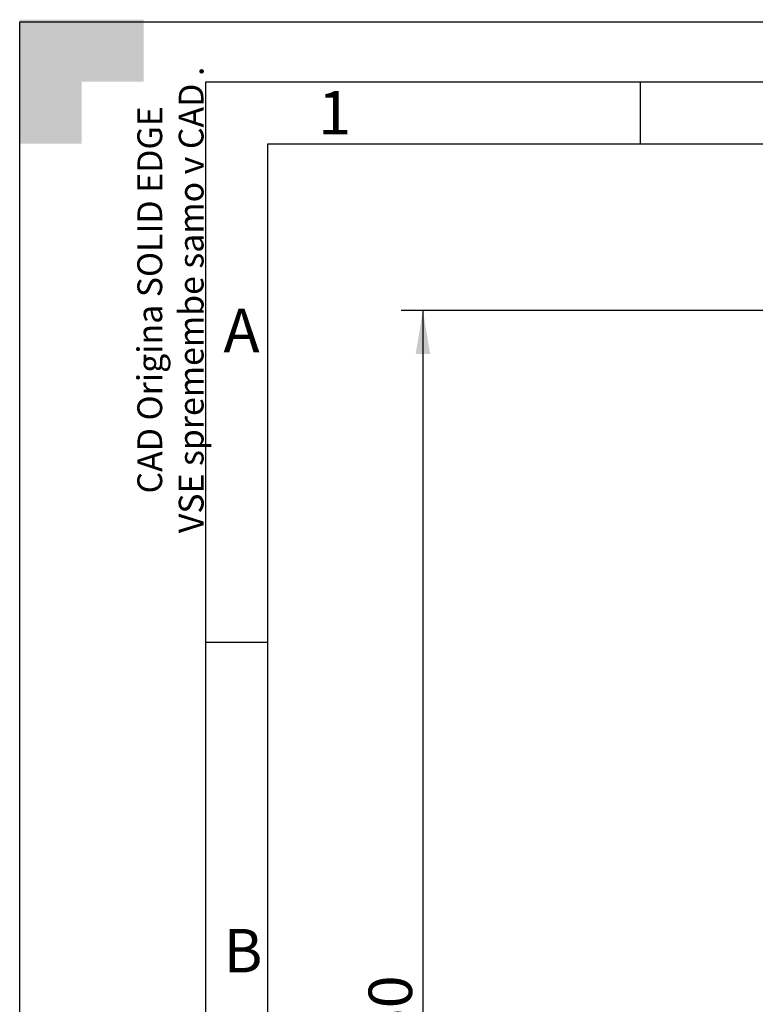
# Model space of a CAD drawing. Units: millimetres. Extents: x 0 to 420, y -2 to 297.
# Drawn here: x 0 to 59, y 218 to 297 of the extents above; entities that cross this region are included whole.
import ezdxf
from ezdxf import colors
from ezdxf.entities.mleader import LeaderData, LeaderLine
from ezdxf.enums import TextEntityAlignment as Align
from ezdxf.math import Vec2, Vec3

# ---------------------------------------------------------------- set-up
doc = ezdxf.new("R2010")
doc.units = ezdxf.units.MM
for name, color, linetype in [('Default', 7, 'Continuous'), ('DIN-TitelBlock', 7, 'Continuous'), ('DIN-Vorlage', 7, 'Continuous')]:
    doc.layers.add(name, color=color, linetype=linetype)
doc.styles.add('SEACAD_Arial', font='arial.ttf')
doc.dimstyles.new('ISO', dxfattribs={"dimtxt": 3.5, "dimasz": 3.5, "dimexe": 1.75, "dimexo": 0, "dimgap": 0.875, "dimtad": 1, "dimlfac": 20, "dimtxsty": 'SEACAD_Arial', "dimblk1": '_SE_FILLED', "dimblk2": '_SE_FILLED', "dimsah": 1, "dimcen": 1.75, "dimadec": 0, "dimazin": 0, "dimtfac": 0.5, "dimtdec": 3, "dimtmove": 0, "dimatfit": 3, "dimfxl": 1, "dimtolj": 1, "dimarcsym": 0})

# ---------------------------------------------------------------- blocks, each defined once
blk = doc.blocks.new('_DOT')
at = {"color": 0}
blk.add_line((0, 0), (-1, 0), dxfattribs=at)
at = {"color": 0, "const_width": 0.333}
blk.add_lwpolyline([(-0.1665, 0, 1), (0.1665, 0, 1)], format="xyb", close=True, dxfattribs=at)
blk = doc.blocks.new('SE1')
at = {"layer": 'DIN-Vorlage', "color": 7, "linetype": 'Continuous'}
blk.add_line((50, 292), (50, 287), dxfattribs=at)
blk = doc.blocks.new('SE')
at = {"layer": 'Default'}
blk.add_blockref('SE1', (0, 0), dxfattribs=at)
blk = doc.blocks.new('DMBLK103')
at = {"layer": 'Default', "linetype": 'Continuous'}
for points in [[(31.917, 270.058), (33.084, 270.058), (32.5, 273.558)], [(31.917, 159.589), (32.5, 156.089), (33.084, 159.589)]]:
    blk.add_hatch(color=7, dxfattribs=at).paths.add_polyline_path(points)
at = {"layer": 'Default', "color": 7, "linetype": 'Continuous'}
for p, q in [((93.991, 273.558), (30.75, 273.558)), ((32.5, 273.558), (32.5, 156.089)), ((85.048, 156.089), (30.75, 156.089))]:
    blk.add_line(p, q, dxfattribs=at)
at = {"layer": 'Default', "color": 7, "linetype": 'Continuous', "style": 'SEACAD_Arial'}
blk.add_text('2350', height=3.5, rotation=90, dxfattribs=at).set_placement((28.125, 209.345), align=Align.TOP_LEFT)
blk = doc.blocks.new('_SE_FILLED')
at = {"color": 0}
blk.add_line((0, 0), (-1, 0), dxfattribs=at)
blk.add_solid([(0, 0), (-1, -0.1665), (-1, 0.1665), (0, 0)], dxfattribs=at)
blk = doc.blocks.new('Opozorila')
at = {"layer": 'DIN-TitelBlock', "color": 7, "linetype": 'Continuous'}
ml = blk.add_multileader_mtext('Standard', dxfattribs=at)
ml.set_content('{\\pxsm0.9;\\fArial Narrow|b1||i0||c0|p34;\\W1.;CAD Origina SOLID EDGE\\PVSE spremembe samo v CAD .\\P}', color=256)
ml.set_leader_properties()
ml.set_arrow_properties(name='DOT')
ml.build(insert=Vec2(0, 0))
ml.multileader.update_dxf_attribs({"leader_type": 0, "dogleg_length": 0, "arrow_head_size": 2})
ctx = ml.context
ctx.base_point, ctx.char_height, ctx.arrow_head_size, ctx.landing_gap_size = Vec3(-4.24, 250.742), 2, 2, 0.7
ctx.text_align_type = 1
notes = []
notes.append((ctx, [(0, (0, 0, 0), (0, 0), (1, 0), 1, [])]))
ctx.mtext.insert, ctx.mtext.text_direction, ctx.mtext.alignment = Vec3(-5.515, 269.41), Vec3(0, 1), 2
for ctx, leaders in notes:
    for number, flags, end, landing, length, lines in leaders:
        leader = LeaderData()
        leader.index, (leader.has_last_leader_line, leader.has_dogleg_vector, leader.attachment_direction) = number, flags
        leader.last_leader_point, leader.dogleg_vector, leader.dogleg_length = Vec3(end), Vec3(landing), length
        for number, points, colour, breaks in lines:
            line = LeaderLine()
            line.index, line.vertices, line.color, line.breaks = number, Vec3.list(points), colors.encode_raw_color(colour), breaks
            leader.lines.append(line)
        ctx.leaders.append(leader)

msp = doc.modelspace()

# ---------------------------------------------------------------- hatches: boundary and pattern name
at = {"layer": 'DIN-Vorlage', "linetype": 'Continuous'}
msp.add_hatch(color=7, dxfattribs=at).paths.add_polyline_path([(0, 297), (0, 287), (5, 287), (5, 292), (10, 292), (10, 297)])

# ---------------------------------------------------------------- linework, layer by layer
at = {"layer": 'DIN-Vorlage', "color": 7, "linetype": 'Continuous'}
for p, q in [((0, 0), (0, 296.82)), ((0, 296.82), (419.82, 296.82)), ((15, 5), (15, 292)), ((15, 292), (414.64, 292)), ((20, 10), (20, 287)), ((20, 287), (409.28, 287)), ((15, 246.82), (20, 246.82))]:
    msp.add_line(p, q, dxfattribs=at)

# ---------------------------------------------------------------- block references
msp.add_blockref('SE', (0, 0))
at = {"layer": 'Default', "color": 7}
msp.add_blockref('Opozorila', (15, 5), dxfattribs=at)

# ---------------------------------------------------------------- texts
at = {"layer": 'DIN-Vorlage', "char_height": 3.5, "attachment_point": 4}
for s, insert, width in [('{\\fSolid Edge ISO|b0||i0||c0|p34;\\C7;\\H3.5;\\W1.;1}', (24.05954, 289.49956), 1.575011), ('{\\fSolid Edge ISO|b0||i0||c0|p34;\\C7;\\H3.5;\\W1.;A}', (16.431, 271.93952), 2.100011), ('{\\fSolid Edge ISO|b0||i0||c0|p34;\\C7;\\H3.5;\\W1.;B}', (16.431, 221.93953), 2.187511)]:
    msp.add_mtext(s, dxfattribs=dict(at, insert=insert, width=width))

# ---------------------------------------------------------------- dimensions: what is measured, and where the dimension line sits
at = {"layer": 'Default', "color": 7, "linetype": 'Continuous'}
dim = msp.add_linear_dim(base=(32.50021, 156.08922), p1=(93.9913, 273.55804), p2=(85.04794, 156.08922), angle=90, text='\\A1;<>', dimstyle='ISO', override={"dimdec": 0, "dimrnd": 10, "dimtdec": 4, "dimtolj": 0}, dxfattribs=at)
dim.commit()
dim.dimension.update_dxf_attribs({"geometry": 'DMBLK103', "text_midpoint": (32.50021, 214.82364), "dimtype": 160})

doc.saveas('drawing.dxf')
